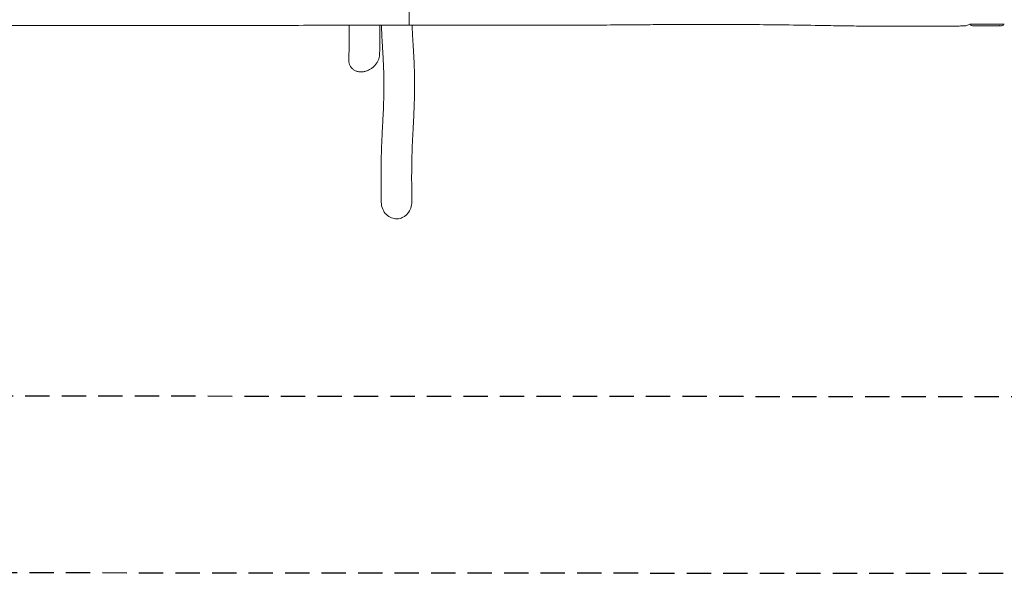
# Model space of a CAD drawing. Units: millimetres. Extents: x -7781 to 7936, y -2925 to 2935.
# Drawn here: x 78 to 5215, y -2925 to -37 of the extents above; entities that cross this region are included whole.
import ezdxf

# ---------------------------------------------------------------- set-up
doc = ezdxf.new("R2010")
doc.units = ezdxf.units.MM
doc.header["$LTSCALE"] = 20
doc.linetypes.add('HIDDEN', pattern=[9.525, 6.35, -3.175])
for name, color, linetype in [('2d', 230, 'Continuous'), ('ASTM-BufferZone', 240, 'HIDDEN'), ('ASTM-SafetyZone', 64, 'HIDDEN')]:
    doc.layers.add(name, color=color, linetype=linetype)

msp = doc.modelspace()

# ---------------------------------------------------------------- linework, layer by layer
at = {"layer": '2d', "lineweight": 0}
for p, q in [((5040.9, -61.2), (5040.8, -62.7)), ((5040.9, -65.1), (5040.8, -62.7)), ((5055.8, -69.1), (5055.8, -69.1)), ((5061.9, -69.5), (5061.9, -69.5)), ((5075.5, -69.7), (5072.2, -69.7)), ((5095.7, -69.7), (5092.4, -69.7)), ((5101, -69.6), (5098.9, -69.6)), ((5109.1, -69.7), (5104.1, -69.7)), ((5112.2, -69.6), (5114.4, -69.6)), ((5120.5, -69.7), (5117.5, -69.7)), ((5123.8, -69.6), (5131.8, -69.6)), ((5126.6, -69.6), (5126.6, -69.7)), ((5126.9, -69.7), (5130.5, -69.7)), ((5132, -69.6), (5132, -69.6)), ((5141.3, -69.7), (5137.4, -69.7)), ((5144.8, -69.6), (5146.9, -69.6)), ((5156.6, -69.7), (5150.4, -69.7)), ((5168.8, -69.7), (5164.8, -69.7)), ((5177.8, -69.7), (5174.7, -69.7)), ((5179.4, -69.7), (5179.4, -69.2)), ((5184.3, -68.9), (5184.3, -69.6)), ((5184.3, -69.6), (5184.3, -69.6)), ((5185.9, -68.6), (5185.8, -69.2)), ((5185.8, -69.2), (5185.8, -69.2)), ((5208.8, -61.2), (5208.8, -62.7)), ((5208.8, -65.1), (5208.8, -62.7))]:
    msp.add_line(p, q, dxfattribs=at)
for centre, radius, start, end in [((5043.9, -65), 3, 182, 263.1936), ((5071.8, 168.9), 238.6, 263.1936, 266.1361), ((5071.8, 168.9), 238.6, 267.6159, 268.2949), ((5177.8, 168.9), 238.6, 270, 270.3736), ((5177.8, 168.9), 238.6, 271.5469, 276.8064), ((5205.8, -65), 3, 276.8064, 358)]:
    msp.add_arc(centre, radius, start, end, dxfattribs=at)
for centre, major_axis, ratio, start_param, end_param in [((5061.8, 168.4), (11.3, -237.9), 0.674575, -0.052034, -0.036227), ((5168.1, 168.5), (9.4, -238.1), 0.469984, 0.050953, 0.08068)]:
    msp.add_ellipse(centre, major_axis=major_axis, ratio=ratio, start_param=start_param, end_param=end_param, dxfattribs=at)
at = {"layer": '2d', "lineweight": 0, "extrusion": (0, 0, -1)}
for centre, major_axis, ratio, start_param, end_param in [((5078.4, 168.6), (-11.3, -238.1), 0.676105, -0.027722, -0.013181), ((5169, 168.2), (18.9, -236.9), 0.898331, 0.023222, 0.046995), ((5186.6, 168.5), (-9.4, -238.2), 0.462192, -0.117477, -0.0806), ((5177.4, 168.8), (53.8, -232.4), 0.987978, 0.154765, 0.187622), ((5180.8, 168.2), (-51.8, -232.1), 0.987086, -0.287202, -0.257971)]:
    msp.add_ellipse(centre, major_axis=major_axis, ratio=ratio, start_param=start_param, end_param=end_param, dxfattribs=at)
at = {"layer": '2d', "lineweight": 0}
for points, knots in [([(2109.8, -66.2), (2109.8, -66.2), (2109.8, -66), (2109.8, -65.3), (2109.8, -64.7), (2109.8, -63.4), (2109.8, -63), (2109.8, -61.9), (2109.8, -61.3), (2109.8, -59.4), (2109.8, -58), (2109.8, -56.3), (2109.8, -55.3), (2109.8, -54.2), (2109.8, -52.5), (2109.8, -51.9), (2109.8, -50.6), (2109.8, -50), (2109.8, -46.7), (2109.8, -43.9), (2109.8, -39.3), (2109.8, -37.7), (2109.8, -35.2), (2109.8, -34.4), (2109.8, -32.6), (2109.8, -31.8), (2109.8, -27.4), (2109.8, -23.7), (2109.8, -18), (2109.8, -16.1), (2109.8, -13.2), (2109.8, -12.2), (2109.8, -10.2), (2109.8, -9.2), (2109.8, -4.2), (2109.8, -0.1), (2109.8, 8.1), (2109.8, 12.2), (2109.8, 20.4), (2109.8, 24.5), (2109.8, 32.4), (2109.8, 36.2), (2109.8, 41), (2109.8, 41.9), (2109.8, 43.7), (2109.8, 44.6), (2109.8, 47.3), (2109.8, 49.1), (2109.8, 54.1), (2109.8, 57.3), (2109.8, 61.1), (2109.8, 61.8), (2109.8, 63.3), (2109.8, 64), (2109.8, 66), (2109.8, 67.3), (2109.8, 71), (2109.8, 73.2), (2109.8, 75.6), (2109.8, 76.1), (2109.8, 76.9), (2109.8, 77.4), (2109.8, 78.6), (2109.8, 79.3), (2109.8, 80.8), (2109.8, 81.6), (2109.8, 82.2)], [0.001067, 0.001067, 0.001067, 0.001067, 0.0099612, 0.0099612, 0.0199223, 0.0199223, 0.0249029, 0.0249029, 0.0298835, 0.0298835, 0.0398446, 0.0398446, 0.0398446, 0.0459848, 0.0459848, 0.049055, 0.049055, 0.0521251, 0.0521251, 0.0644056, 0.0644056, 0.0705458, 0.0705458, 0.0736159, 0.0736159, 0.076686, 0.076686, 0.0889665, 0.0889665, 0.0951068, 0.0951068, 0.0981769, 0.0981769, 0.101247, 0.101247, 0.1135275, 0.1135275, 0.1258079, 0.1258079, 0.1380884, 0.1380884, 0.1503689, 0.1503689, 0.153439, 0.153439, 0.1565091, 0.1565091, 0.1626494, 0.1626494, 0.1749299, 0.1749299, 0.178, 0.178, 0.1810701, 0.1810701, 0.1872103, 0.1872103, 0.1994908, 0.1994908, 0.2025609, 0.2025609, 0.2056311, 0.2056311, 0.2117713, 0.2117713, 0.2206912, 0.2206912, 0.2206912, 0.2206912]), ([(2109.8, -66.2), (2106.5, -66.2), (2103.2, -66.2), (2089.8, -66.2), (2079.8, -66.2), (2039.8, -66.2), (2009.9, -66.2), (1889.9, -66.2), (1799.9, -66.3), (1574.8, -66.5), (1439.8, -66.8), (1219.2, -67.1), (1133.7, -67.2), (985.3, -67.3), (922.3, -67.3), (804.5, -67.4), (749.7, -67.3), (644, -67.3), (593.2, -67.3), (475.8, -67.3), (409.2, -67.4), (283.1, -67.5), (223.5, -67.6), (115.4, -67.9), (66.9, -68), (-20.8, -68.1), (-59.9, -68.2), (-143.8, -68.3), (-188.6, -68.4), (-293.3, -68.5), (-353.1, -68.6), (-460.8, -68.6), (-508.7, -68.7), (-616.3, -68.7), (-675.9, -68.7), (-787.2, -68.6), (-838.9, -68.6), (-946.7, -68.4), (-1003, -68.4), (-1121.3, -68.2), (-1183.3, -68), (-1316.6, -67.8), (-1387.8, -67.6), (-1519.1, -67.3), (-1579.1, -67.1), (-1639.2, -67)], [0, 0, 0, 0, 10, 10, 40, 40, 130.000003, 130.000003, 400.000024, 400.000024, 805.173925, 805.173925, 1061.69608, 1061.69608, 1250.481081, 1250.481081, 1415.119576, 1415.119576, 1567.522721, 1567.522721, 1767.331824, 1767.331824, 1945.925433, 1945.925433, 2091.615963, 2091.615963, 2208.906359, 2208.906359, 2343.388431, 2343.388431, 2522.856066, 2522.856066, 2666.62774, 2666.62774, 2845.545508, 2845.545508, 3000.495457, 3000.495457, 3169.160555, 3169.160555, 3355.369109, 3355.369109, 3568.997314, 3568.997314, 3749.161801, 3749.161801, 3749.161801, 3749.161801]), ([(1795.2, -248.2), (1795.2, -246.8), (1795.3, -245.4), (1795.4, -239.7), (1795.5, -235.4), (1795.8, -218.3), (1796, -205.5), (1796.5, -169.4), (1796.7, -146.3), (1797, -104.1), (1797, -85.2), (1797, -66.3)], [0.217645, 0.217645, 0.217645, 0.217645, 10, 10, 40.000003, 40.000003, 130.000082, 130.000082, 293.836181, 293.836181, 429.392605, 429.392605, 429.392605, 429.392605]), ([(1956.9, -66.2), (1956.9, -67.6), (1956.9, -69), (1957, -90.9), (1956.9, -111.4), (1956.6, -154.7), (1956.3, -177.4), (1955.9, -206.2), (1955.8, -212.1), (1955.7, -218.1)], [2540.271287, 2540.271287, 2540.271287, 2540.271287, 2550.069854, 2550.069854, 2694.348597, 2694.348597, 2852.632777, 2852.632777, 2894.047958, 2894.047958, 2894.047958, 2894.047958]), ([(1964.2, -988.5), (1964.2, -987.1), (1964.1, -985.8), (1964.1, -980.2), (1964, -976), (1963.9, -959.3), (1963.8, -946.8), (1963.4, -908.5), (1963.2, -882.5), (1963.2, -838), (1963.2, -819.6), (1963.5, -786.2), (1963.8, -771.2), (1964.4, -742.5), (1964.8, -728.7), (1965.8, -700.8), (1966.3, -686.8), (1967.8, -653.6), (1968.8, -634.3), (1971, -589.8), (1972.4, -564.6), (1974.6, -518.3), (1975.6, -497.2), (1976.9, -461.7), (1977.4, -447.1), (1978, -420.9), (1978.2, -409.2), (1978.4, -387.4), (1978.5, -377.3), (1978.3, -357.7), (1978.2, -348.1), (1977.8, -327.1), (1977.4, -315.8), (1976.6, -291.5), (1976, -278.6), (1974.6, -249.8), (1973.7, -233.8), (1971.7, -197.6), (1970.5, -177.4), (1968.4, -138.7), (1967.4, -120.5), (1966.1, -90.1), (1965.6, -78.2), (1965.2, -66.2)], [0, 0, 0, 0, 10, 10, 40.000001, 40.000001, 130.000041, 130.000041, 314.132364, 314.132364, 442.615127, 442.615127, 544.841675, 544.841675, 637.586553, 637.586553, 731.456536, 731.456536, 859.970739, 859.970739, 1029.601817, 1029.601817, 1173.697337, 1173.697337, 1275.432082, 1275.432082, 1359.0878, 1359.0878, 1433.022906, 1433.022906, 1504.520034, 1504.520034, 1589.983789, 1589.983789, 1687.861452, 1687.861452, 1809.150036, 1809.150036, 1962.17067, 1962.17067, 2097.52431, 2097.52431, 2184.278076, 2184.278076, 2184.278076, 2184.278076]), ([(5011, -69.8), (5007.7, -69.9), (5004.3, -69.9), (4991, -70), (4981, -70.1), (4941, -70.4), (4911, -70.6), (4825.3, -71.2), (4769.6, -71.4), (4669.5, -71.6), (4625.1, -71.6), (4543.4, -71.2), (4506.2, -70.9), (4434.9, -70.1), (4400.8, -69.7), (4328.3, -68.6), (4289.8, -67.9), (4190.7, -66.3), (4130.1, -65.3), (4010.6, -63.7), (3951.7, -63.1), (3855.5, -62.3), (3818.2, -62.1), (3750.4, -61.9), (3719.8, -61.9), (3657.7, -61.9), (3626.3, -61.9), (3558.4, -62.1), (3522, -62.2), (3440.1, -62.7), (3394.7, -63), (3286.3, -63.8), (3223.2, -64.4), (3110.8, -65.1), (3061.3, -65.4), (2968.2, -65.8), (2924.4, -66), (2832.6, -66.2), (2784.5, -66.3), (2682.1, -66.4), (2627.7, -66.4), (2507.2, -66.4), (2441.1, -66.4), (2286.6, -66.3), (2198.2, -66.3), (2109.8, -66.2)], [0, 0, 0, 0, 10, 10, 40.000002, 40.000002, 130.000067, 130.000067, 297.122196, 297.122196, 430.370618, 430.370618, 542.053553, 542.053553, 644.314755, 644.314755, 759.817454, 759.817454, 941.674454, 941.674454, 1118.435473, 1118.435473, 1230.197999, 1230.197999, 1322.047676, 1322.047676, 1416.340874, 1416.340874, 1525.684272, 1525.684272, 1661.900265, 1661.900265, 1851.108101, 1851.108101, 1999.360525, 1999.360525, 2130.631729, 2130.631729, 2274.806848, 2274.806848, 2438.023089, 2438.023089, 2636.282271, 2636.282271, 2901.451694, 2901.451694, 2901.451694, 2901.451694]), ([(2125.2, -66.2), (2125.5, -74.1), (2125.9, -81.9), (2126.9, -105.1), (2127.6, -120.4), (2129.5, -155.1), (2130.6, -174.4), (2132.9, -214.1), (2134.1, -234.4), (2135.8, -269.6), (2136.5, -284.4), (2137.4, -311.3), (2137.8, -323.4), (2138.3, -346.5), (2138.4, -357.6), (2138.5, -379.3), (2138.4, -390), (2138.1, -412.4), (2137.9, -424.2), (2137.2, -450.1), (2136.8, -464.3), (2135.6, -495.2), (2134.9, -512), (2133.1, -550.5), (2132, -572.3), (2129.6, -621.9), (2128.2, -649.7), (2126.1, -696.2), (2125.3, -715.2), (2124.3, -746.9), (2124, -759.9), (2123.4, -787.1), (2123.2, -801.3), (2122.9, -830.8), (2122.8, -846.2), (2122.8, -879.2), (2122.9, -896.9), (2123.2, -938.6), (2123.5, -962.6), (2123.8, -986.7)], [165.650219, 165.650219, 165.650219, 165.650219, 224.776317, 224.776317, 341.204315, 341.204315, 487.927013, 487.927013, 639.696684, 639.696684, 747.196804, 747.196804, 833.028983, 833.028983, 910.1819, 910.1819, 982.745669, 982.745669, 1062.773829, 1062.773829, 1158.252337, 1158.252337, 1270.503041, 1270.503041, 1416.343643, 1416.343643, 1603.378918, 1603.378918, 1733.9752, 1733.9752, 1825.329331, 1825.329331, 1926.131067, 1926.131067, 2036.397708, 2036.397708, 2164.096893, 2164.096893, 2337.444249, 2337.444249, 2337.444249, 2337.444249]), ([(5011, -69.8), (5011, -69.8), (5011.1, -69.8), (5011.6, -69.6), (5012.7, -69.2), (5016.3, -67.9), (5019.2, -66.8), (5026.1, -64.3), (5030.4, -62.8), (5034.8, -61.2)], [351.976745, 351.976745, 351.976745, 351.976745, 355.524887, 355.524887, 366.731911, 366.731911, 382.457351, 382.457351, 400.185716, 400.185716, 400.185716, 400.185716]), ([(5034.8, -61.2), (5075, -61.2), (5116.9, -61.2), (5182.6, -61.2), (5199, -61.2), (5214.8, -61.2)], [3609.576758, 3609.576758, 3609.576758, 3609.576758, 3751.103774, 3751.103774, 3802.424331, 3802.424331, 3802.424331, 3802.424331]), ([(5061.9, -69.5), (5061.9, -69.5), (5061.9, -69.4), (5061.8, -69.4), (5061.8, -69.4), (5061.6, -69.4), (5061.5, -69.4), (5061.3, -69.4), (5061.2, -69.4), (5060.9, -69.4), (5060.7, -69.4), (5060.4, -69.4), (5060.2, -69.3), (5059.8, -69.3), (5059.6, -69.3), (5059.2, -69.3), (5059, -69.3), (5058.6, -69.3), (5058.4, -69.3), (5058, -69.2), (5057.9, -69.2), (5057.5, -69.2), (5057.3, -69.2), (5057, -69.2), (5056.8, -69.2), (5056.5, -69.2), (5056.4, -69.1), (5056.2, -69.1), (5056.1, -69.1), (5055.9, -69.1), (5055.9, -69.1), (5055.8, -69.1), (5055.8, -69.1), (5055.8, -69.1)], [0.000000197, 0.000000197, 0.000000197, 0.000000197, 0.000601628, 0.000601628, 0.001203058, 0.001203058, 0.001804488, 0.001804488, 0.002405919, 0.002405919, 0.003007349, 0.003007349, 0.003608779, 0.003608779, 0.00421021, 0.00421021, 0.00481164, 0.00481164, 0.00541307, 0.00541307, 0.006014501, 0.006014501, 0.006615931, 0.006615931, 0.007217361, 0.007217361, 0.007818792, 0.007818792, 0.008420222, 0.008420222, 0.009021652, 0.009021652, 0.009623083, 0.009623083, 0.009623083, 0.009623083]), ([(5067.3, -69.6), (5067.4, -69.6), (5067.6, -69.6), (5068, -69.6), (5068.2, -69.6), (5068.6, -69.6), (5068.8, -69.6), (5069.2, -69.6), (5069.4, -69.6), (5069.9, -69.6), (5070.1, -69.6), (5070.5, -69.6), (5070.7, -69.6), (5071.1, -69.6), (5071.3, -69.6), (5071.6, -69.6), (5071.7, -69.6), (5071.8, -69.6)], [0.000278188, 0.000278188, 0.000278188, 0.000278188, 0.000930742, 0.000930742, 0.001583296, 0.001583296, 0.00223585, 0.00223585, 0.002888404, 0.002888404, 0.003540958, 0.003540958, 0.004193512, 0.004193512, 0.004846065, 0.004846065, 0.005498619, 0.005498619, 0.005498619, 0.005498619]), ([(5071.8, -69.6), (5072, -69.6), (5072.1, -69.7), (5072.3, -69.7), (5072.3, -69.7), (5072.3, -69.7), (5072.4, -69.7), (5072.4, -69.7), (5072.4, -69.7), (5072.3, -69.7), (5072.3, -69.7), (5072.3, -69.7), (5072.1, -69.7), (5072, -69.7), (5071.8, -69.7)], [0.000000349, 0.000000349, 0.000000349, 0.000000349, 0.000871756, 0.000871756, 0.001307459, 0.001307459, 0.001743162, 0.001743162, 0.001743162, 0.002177341, 0.002177341, 0.00261152, 0.00261152, 0.003479877, 0.003479877, 0.003479877, 0.003479877]), ([(5075.5, -69.7), (5075.5, -69.7), (5075.5, -69.7), (5075.7, -69.7), (5076, -69.7), (5076.4, -69.7), (5076.7, -69.7), (5077.2, -69.7), (5077.4, -69.7), (5078, -69.6), (5078.3, -69.6), (5079, -69.6), (5079.3, -69.6), (5079.9, -69.6), (5080.3, -69.6), (5080.6, -69.6)], [0.001882271, 0.001882271, 0.001882271, 0.001882271, 0.002059614, 0.002059614, 0.003089283, 0.003089283, 0.004118952, 0.004118952, 0.005148621, 0.005148621, 0.00617829, 0.00617829, 0.007207959, 0.007207959, 0.008237628, 0.008237628, 0.008237628, 0.008237628]), ([(5087.5, -69.6), (5087.4, -69.6), (5087.4, -69.6), (5087.3, -69.6), (5087.2, -69.6), (5086.9, -69.6), (5086.8, -69.7), (5086.4, -69.7), (5086.2, -69.7), (5085.8, -69.7), (5085.6, -69.7), (5085.1, -69.7), (5084.9, -69.7), (5084.4, -69.7), (5084.2, -69.7), (5083.7, -69.7), (5083.4, -69.7), (5082.9, -69.7), (5082.7, -69.7), (5082.2, -69.7), (5082, -69.7), (5081.6, -69.7), (5081.4, -69.7), (5081.1, -69.7), (5080.9, -69.6), (5080.6, -69.6), (5080.5, -69.6), (5080.4, -69.6), (5080.4, -69.6), (5080.3, -69.6)], [0.001286495, 0.001286495, 0.001286495, 0.001286495, 0.00147754, 0.00147754, 0.002216211, 0.002216211, 0.002954882, 0.002954882, 0.003693553, 0.003693553, 0.004432224, 0.004432224, 0.005170895, 0.005170895, 0.005909567, 0.005909567, 0.006648238, 0.006648238, 0.007386909, 0.007386909, 0.00812558, 0.00812558, 0.008864251, 0.008864251, 0.009602922, 0.009602922, 0.010341593, 0.010341593, 0.010534629, 0.010534629, 0.010534629, 0.010534629]), ([(5092.4, -69.7), (5092.3, -69.7), (5092.3, -69.7), (5092.1, -69.7), (5091.9, -69.7), (5091.4, -69.7), (5091.2, -69.7), (5090.6, -69.7), (5090.4, -69.7), (5089.8, -69.6), (5089.5, -69.6), (5088.9, -69.6), (5088.5, -69.6), (5087.9, -69.6), (5087.5, -69.6), (5087.2, -69.6)], [0.001882271, 0.001882271, 0.001882271, 0.001882271, 0.002059614, 0.002059614, 0.003089283, 0.003089283, 0.004118952, 0.004118952, 0.005148621, 0.005148621, 0.00617829, 0.00617829, 0.007207959, 0.007207959, 0.008237628, 0.008237628, 0.008237628, 0.008237628]), ([(5095.7, -69.7), (5095.7, -69.7), (5095.7, -69.7), (5095.8, -69.7), (5095.9, -69.7), (5096, -69.7), (5096.1, -69.6), (5096.4, -69.6), (5096.5, -69.6), (5096.8, -69.6), (5096.9, -69.6), (5097.3, -69.6), (5097.5, -69.6), (5097.8, -69.6), (5098, -69.6), (5098.4, -69.6), (5098.6, -69.6), (5098.9, -69.6)], [0.000000197, 0.000000197, 0.000000197, 0.000000197, 0.000612703, 0.000612703, 0.001225209, 0.001225209, 0.001837716, 0.001837716, 0.002450222, 0.002450222, 0.003062728, 0.003062728, 0.003675234, 0.003675234, 0.00428774, 0.00428774, 0.004900246, 0.004900246, 0.004900246, 0.004900246]), ([(5103.4, -69.7), (5103.3, -69.6), (5103.2, -69.6), (5102.9, -69.6), (5102.7, -69.6), (5102.1, -69.6), (5101.5, -69.6), (5101, -69.6)], [0.000000321, 0.000000321, 0.000000321, 0.000000321, 0.000793792, 0.000793792, 0.001587263, 0.001587263, 0.003174204, 0.003174204, 0.003174204, 0.003174204]), ([(5112.2, -69.6), (5111.9, -69.6), (5111.7, -69.6), (5111.2, -69.6), (5110.9, -69.6), (5110.3, -69.6), (5110, -69.6), (5109.8, -69.7)], [0.000000197, 0.000000197, 0.000000197, 0.000000197, 0.000793667, 0.000793667, 0.001587138, 0.001587138, 0.003174078, 0.003174078, 0.003174078, 0.003174078]), ([(5117.5, -69.7), (5117.5, -69.7), (5117.5, -69.7), (5117.4, -69.7), (5117.3, -69.7), (5117.2, -69.7), (5117.1, -69.6), (5116.9, -69.6), (5116.7, -69.6), (5116.4, -69.6), (5116.3, -69.6), (5115.9, -69.6), (5115.7, -69.6), (5115.4, -69.6), (5115.2, -69.6), (5114.8, -69.6), (5114.6, -69.6), (5114.4, -69.6)], [0.000000197, 0.000000197, 0.000000197, 0.000000197, 0.000612703, 0.000612703, 0.001225209, 0.001225209, 0.001837716, 0.001837716, 0.002450222, 0.002450222, 0.003062728, 0.003062728, 0.003675234, 0.003675234, 0.00428774, 0.00428774, 0.004900246, 0.004900246, 0.004900246, 0.004900246]), ([(5123.8, -69.6), (5123.4, -69.6), (5123.1, -69.6), (5122.5, -69.6), (5122.4, -69.6), (5122.1, -69.6), (5121.9, -69.6), (5121.6, -69.6), (5121.5, -69.6), (5121.3, -69.6), (5121.1, -69.6), (5120.9, -69.7), (5120.7, -69.7), (5120.7, -69.7)], [0.000000197, 0.000000197, 0.000000197, 0.000000197, 0.001108385, 0.001108385, 0.001662478, 0.001662478, 0.002216572, 0.002216572, 0.002770666, 0.002770666, 0.003324759, 0.003324759, 0.004432947, 0.004432947, 0.004432947, 0.004432947]), ([(5126.6, -69.7), (5126.6, -69.7), (5126.6, -69.7), (5126.7, -69.7), (5126.8, -69.7), (5126.9, -69.7)], [0.0000001972, 0.0000001972, 0.0000001972, 0.0000001972, 0.0002344487, 0.0002344487, 0.0004687001, 0.0004687001, 0.0004687001, 0.0004687001]), ([(5131.7, -69.7), (5131.7, -69.7), (5131.6, -69.7), (5131.4, -69.7), (5131.3, -69.7), (5131, -69.7), (5130.7, -69.7), (5130.5, -69.7)], [0.000001147, 0.000001147, 0.000001147, 0.000001147, 0.000403438, 0.000403438, 0.00080573, 0.00080573, 0.001610313, 0.001610313, 0.001610313, 0.001610313]), ([(5131.7, -69.7), (5131.8, -69.7), (5131.9, -69.6), (5131.9, -69.6), (5132, -69.6), (5132, -69.6)], [0.00000032, 0.00000032, 0.00000032, 0.00000032, 0.000569971, 0.000569971, 0.001139621, 0.001139621, 0.001139621, 0.001139621]), ([(5131.8, -69.6), (5132.4, -69.6), (5133, -69.6), (5133.9, -69.6), (5134.1, -69.6), (5134.7, -69.6), (5134.9, -69.6), (5135.4, -69.6), (5135.7, -69.6), (5136.1, -69.7), (5136.3, -69.7), (5136.7, -69.7), (5136.8, -69.7), (5137.1, -69.7), (5137.2, -69.7), (5137.4, -69.7)], [0.000000197, 0.000000197, 0.000000197, 0.000000197, 0.001782446, 0.001782446, 0.00267357, 0.00267357, 0.003564695, 0.003564695, 0.004455819, 0.004455819, 0.005346943, 0.005346943, 0.006238068, 0.006238068, 0.007129192, 0.007129192, 0.007129192, 0.007129192]), ([(5142, -69.7), (5142.1, -69.6), (5142.3, -69.6), (5142.5, -69.6), (5142.6, -69.6), (5142.9, -69.6), (5143, -69.6), (5143.2, -69.6), (5143.4, -69.6), (5143.6, -69.6), (5143.8, -69.6), (5144, -69.6), (5144.2, -69.6), (5144.5, -69.6), (5144.6, -69.6), (5144.8, -69.6)], [0.000000319, 0.000000319, 0.000000319, 0.000000319, 0.000888854, 0.000888854, 0.001333121, 0.001333121, 0.001777389, 0.001777389, 0.002221656, 0.002221656, 0.002665924, 0.002665924, 0.003110191, 0.003110191, 0.003554458, 0.003554458, 0.003554458, 0.003554458]), ([(5145.5, -69.6), (5145.5, -69.6), (5145.5, -69.6), (5145.6, -69.6), (5145.7, -69.6), (5145.8, -69.6), (5145.9, -69.6), (5146, -69.6), (5146, -69.6), (5146.1, -69.6)], [0.000003263, 0.000003263, 0.000003263, 0.000003263, 0.0001923825, 0.0001923825, 0.000381502, 0.000381502, 0.0005706214, 0.0005706214, 0.0007597409, 0.0007597409, 0.0007597409, 0.0007597409]), ([(5149.7, -69.7), (5149.5, -69.6), (5149.4, -69.6), (5149.1, -69.6), (5149, -69.6), (5148.8, -69.6), (5148.7, -69.6), (5148.5, -69.6), (5148.3, -69.6), (5148.1, -69.6), (5147.9, -69.6), (5147.6, -69.6), (5147.5, -69.6), (5147.2, -69.6), (5147, -69.6), (5146.9, -69.6)], [0.000000319, 0.000000319, 0.000000319, 0.000000319, 0.000888854, 0.000888854, 0.001333122, 0.001333122, 0.001777389, 0.001777389, 0.002221657, 0.002221657, 0.002665925, 0.002665925, 0.003110192, 0.003110192, 0.00355446, 0.00355446, 0.00355446, 0.00355446]), ([(5158.2, -69.6), (5158, -69.6), (5157.8, -69.6), (5157.4, -69.6), (5157.2, -69.6), (5156.8, -69.6), (5156.6, -69.7), (5156.6, -69.7)], [0.000000543, 0.000000543, 0.000000543, 0.000000543, 0.000745385, 0.000745385, 0.001490227, 0.001490227, 0.002979911, 0.002979911, 0.002979911, 0.002979911]), ([(5158.2, -69.6), (5158.8, -69.6), (5159.4, -69.6), (5160.4, -69.6), (5160.7, -69.6), (5161.3, -69.6), (5161.6, -69.6), (5161.9, -69.6)], [0.000003272, 0.000003272, 0.000003272, 0.000003272, 0.00186313, 0.00186313, 0.002793058, 0.002793058, 0.003722987, 0.003722987, 0.003722987, 0.003722987]), ([(5161.9, -69.6), (5162.2, -69.6), (5162.4, -69.6), (5162.9, -69.6), (5163, -69.6), (5163.2, -69.6)], [0.000000517, 0.000000517, 0.000000517, 0.000000517, 0.000835055, 0.000835055, 0.001669592, 0.001669592, 0.001669592, 0.001669592]), ([(5168.8, -69.7), (5168.8, -69.7), (5168.8, -69.7), (5168.8, -69.7), (5168.9, -69.7), (5169.1, -69.6), (5169.1, -69.6), (5169.4, -69.6), (5169.5, -69.6), (5169.8, -69.6), (5169.9, -69.6), (5170.2, -69.6), (5170.4, -69.6), (5170.8, -69.6), (5171, -69.6), (5171.3, -69.6), (5171.5, -69.6), (5171.9, -69.6), (5172.1, -69.6), (5172.5, -69.6), (5172.7, -69.6), (5173.1, -69.6), (5173.2, -69.6), (5173.6, -69.6), (5173.7, -69.6), (5174, -69.6), (5174.1, -69.6), (5174.3, -69.6), (5174.4, -69.6), (5174.6, -69.7), (5174.6, -69.7), (5174.7, -69.7), (5174.7, -69.7), (5174.7, -69.7)], [0.000000197, 0.000000197, 0.000000197, 0.000000197, 0.000582564, 0.000582564, 0.00116493, 0.00116493, 0.001747296, 0.001747296, 0.002329663, 0.002329663, 0.002912029, 0.002912029, 0.003494395, 0.003494395, 0.004076762, 0.004076762, 0.004659128, 0.004659128, 0.005241494, 0.005241494, 0.005823861, 0.005823861, 0.006406227, 0.006406227, 0.006988593, 0.006988593, 0.00757096, 0.00757096, 0.008153326, 0.008153326, 0.008735693, 0.008735693, 0.009318059, 0.009318059, 0.009318059, 0.009318059]), ([(5171.7, -69.2), (5171.6, -69.2), (5171.4, -69.2), (5171.2, -69.2), (5171, -69.2), (5170.8, -69.2), (5170.6, -69.2), (5170.4, -69.2), (5170.3, -69.2), (5169.9, -69.2), (5169.7, -69.2), (5169.4, -69.2), (5169.3, -69.2), (5169.1, -69.2), (5169.1, -69.2), (5169, -69.2), (5168.9, -69.2), (5168.9, -69.3), (5168.9, -69.3), (5168.9, -69.3), (5168.9, -69.3), (5169.1, -69.3), (5169.1, -69.3), (5169.3, -69.3), (5169.4, -69.4), (5169.6, -69.4), (5169.7, -69.4), (5169.9, -69.4), (5170, -69.4), (5170.1, -69.4)], [0.000091322, 0.000091322, 0.000091322, 0.000091322, 0.000493092, 0.000493092, 0.000894863, 0.000894863, 0.001296633, 0.001296633, 0.001698403, 0.001698403, 0.002501944, 0.002501944, 0.002903714, 0.002903714, 0.003305485, 0.003305485, 0.003707255, 0.003707255, 0.004109026, 0.004109026, 0.004912566, 0.004912566, 0.005314337, 0.005314337, 0.005716107, 0.005716107, 0.006117877, 0.006117877, 0.006519648, 0.006519648, 0.006519648, 0.006519648]), ([(5177.8, -68.7), (5177.6, -68.7), (5177.4, -68.7), (5177.1, -68.7), (5176.9, -68.7), (5176.7, -68.8), (5176.7, -68.8), (5176.6, -68.8), (5176.5, -68.8), (5176.4, -68.8), (5176.4, -68.9), (5176.4, -68.9), (5176.4, -68.9), (5176.4, -68.9), (5176.6, -69), (5176.7, -69), (5176.9, -69), (5177.1, -69), (5177.4, -69.1), (5177.6, -69.1), (5177.8, -69.1)], [0.000000236, 0.000000236, 0.000000236, 0.000000236, 0.000786268, 0.000786268, 0.0015723, 0.0015723, 0.001965316, 0.001965316, 0.002358332, 0.002358332, 0.003144365, 0.003144365, 0.003144365, 0.003924783, 0.003924783, 0.004705201, 0.004705201, 0.005485619, 0.005485619, 0.006266036, 0.006266036, 0.006266036, 0.006266036]), ([(5177.1, -69.3), (5177.2, -69.3), (5177.3, -69.3), (5177.6, -69.3), (5177.7, -69.3), (5177.8, -69.3)], [0.0000052657, 0.0000052657, 0.0000052657, 0.0000052657, 0.0003919825, 0.0003919825, 0.0007786993, 0.0007786993, 0.0007786993, 0.0007786993]), ([(5177.8, -69.1), (5178.1, -69.1), (5178.3, -69.1), (5178.7, -69.1), (5178.9, -69.1), (5179.2, -69.1), (5179.3, -69.1), (5179.7, -69.1), (5180, -69.1), (5180.4, -69.1), (5180.6, -69.1), (5180.8, -69.1), (5180.9, -69.1), (5181.3, -69.1), (5181.5, -69), (5182, -69), (5182.1, -69), (5182.4, -69), (5182.4, -68.9), (5182.5, -68.9), (5182.6, -68.9), (5182.7, -68.9), (5182.7, -68.9), (5182.7, -68.8), (5182.7, -68.8), (5182.7, -68.8), (5182.7, -68.8), (5182.7, -68.8), (5182.5, -68.7), (5182.4, -68.7), (5182.1, -68.7), (5182, -68.7), (5181.7, -68.6), (5181.6, -68.6), (5181.3, -68.6), (5181.2, -68.6), (5180.8, -68.6), (5180.6, -68.6), (5180.2, -68.6), (5180, -68.6), (5179.7, -68.6), (5179.6, -68.6), (5179.2, -68.6), (5178.9, -68.6), (5178.3, -68.6), (5178.1, -68.6), (5177.8, -68.7)], [0.00000024, 0.00000024, 0.00000024, 0.00000024, 0.00084465, 0.00084465, 0.00126686, 0.00126686, 0.00168907, 0.00168907, 0.00253349, 0.00253349, 0.0029557, 0.0029557, 0.00337791, 0.00337791, 0.00422233, 0.00422233, 0.00506674, 0.00506674, 0.00548895, 0.00548895, 0.00591116, 0.00591116, 0.00675558, 0.00675558, 0.00675558, 0.00717871, 0.00717871, 0.00760184, 0.00760184, 0.00844811, 0.00844811, 0.00929437, 0.00929437, 0.0097175, 0.0097175, 0.01014064, 0.01014064, 0.0109869, 0.0109869, 0.01141003, 0.01141003, 0.01183316, 0.01183316, 0.01267943, 0.01267943, 0.01352569, 0.01352569, 0.01352569, 0.01352569]), ([(5179.4, -69.6), (5179.4, -69.6), (5179.4, -69.6), (5179.2, -69.6), (5179.1, -69.6), (5178.9, -69.6), (5178.7, -69.5), (5178.3, -69.5), (5178.1, -69.5), (5177.8, -69.5)], [0.000000197, 0.000000197, 0.000000197, 0.000000197, 0.000938699, 0.000938699, 0.0018772, 0.0018772, 0.002815702, 0.002815702, 0.003754204, 0.003754204, 0.003754204, 0.003754204]), ([(5179.4, -69.6), (5179.4, -69.6), (5179.4, -69.6), (5179.5, -69.6), (5179.5, -69.6), (5179.6, -69.6), (5179.7, -69.6), (5179.9, -69.5), (5180, -69.5), (5180.2, -69.5), (5180.3, -69.5), (5180.6, -69.5), (5180.8, -69.5), (5181.2, -69.5), (5181.5, -69.5), (5182, -69.5), (5182.2, -69.5), (5182.5, -69.5), (5182.6, -69.5), (5182.9, -69.5), (5183.1, -69.5), (5183.3, -69.5), (5183.5, -69.5), (5183.7, -69.5), (5183.8, -69.5), (5184, -69.5), (5184, -69.5), (5184.2, -69.5), (5184.2, -69.5), (5184.3, -69.5), (5184.3, -69.5), (5184.3, -69.5)], [0.000000197, 0.000000197, 0.000000197, 0.000000197, 0.000478082, 0.000478082, 0.000955967, 0.000955967, 0.001433851, 0.001433851, 0.001911736, 0.001911736, 0.002389621, 0.002389621, 0.002867505, 0.002867505, 0.003823275, 0.003823275, 0.00430116, 0.00430116, 0.004779044, 0.004779044, 0.005256929, 0.005256929, 0.005734814, 0.005734814, 0.006212698, 0.006212698, 0.006690583, 0.006690583, 0.007168468, 0.007168468, 0.007646353, 0.007646353, 0.007646353, 0.007646353]), ([(5187.5, -69.4), (5187.3, -69.4), (5187.1, -69.4), (5186.7, -69.5), (5186.5, -69.5), (5186.1, -69.5), (5185.9, -69.5), (5185.6, -69.5), (5185.4, -69.5), (5185.1, -69.5), (5185, -69.5), (5184.7, -69.5), (5184.6, -69.5), (5184.5, -69.6), (5184.4, -69.6), (5184.3, -69.6), (5184.3, -69.6), (5184.3, -69.6)], [0.000001399, 0.000001399, 0.000001399, 0.000001399, 0.000597808, 0.000597808, 0.001194216, 0.001194216, 0.001790625, 0.001790625, 0.002387034, 0.002387034, 0.002983443, 0.002983443, 0.003579851, 0.003579851, 0.00417626, 0.00417626, 0.004772669, 0.004772669, 0.004772669, 0.004772669]), ([(5186.1, -69.2), (5186, -69.2), (5185.9, -69.2), (5185.8, -69.2), (5185.8, -69.2), (5185.9, -69.3), (5186.1, -69.3), (5186.4, -69.3)], [0.000008673, 0.000008673, 0.000008673, 0.000008673, 0.000638311, 0.000638311, 0.00126795, 0.00126795, 0.002527227, 0.002527227, 0.002527227, 0.002527227]), ([(5186.4, -69.3), (5186.8, -69.3), (5187.2, -69.3), (5187.9, -69.3), (5188.1, -69.3), (5188.6, -69.2), (5188.9, -69.2), (5189.1, -69.2)], [0.000012654, 0.000012654, 0.000012654, 0.000012654, 0.001527228, 0.001527228, 0.002284515, 0.002284515, 0.003041801, 0.003041801, 0.003041801, 0.003041801]), ([(5186.5, -68.5), (5186.5, -68.5), (5186.6, -68.4), (5186.7, -68.4), (5186.8, -68.4), (5187, -68.4), (5187.1, -68.4), (5187.3, -68.4), (5187.4, -68.4), (5187.6, -68.3), (5187.7, -68.3), (5187.9, -68.3), (5188, -68.3), (5188.2, -68.3), (5188.4, -68.3), (5188.6, -68.3), (5188.7, -68.3), (5189, -68.3), (5189.2, -68.3), (5189.6, -68.3), (5189.8, -68.3), (5190.1, -68.3), (5190.2, -68.3), (5190.3, -68.3), (5190.4, -68.4), (5190.4, -68.4), (5190.4, -68.4), (5190.4, -68.4), (5190.3, -68.4), (5190.2, -68.5), (5190.1, -68.5)], [0.000504699, 0.000504699, 0.000504699, 0.000504699, 0.000848397, 0.000848397, 0.001192095, 0.001192095, 0.001535792, 0.001535792, 0.00187949, 0.00187949, 0.002223188, 0.002223188, 0.002566885, 0.002566885, 0.002910583, 0.002910583, 0.003254281, 0.003254281, 0.003941676, 0.003941676, 0.004629072, 0.004629072, 0.005316467, 0.005316467, 0.006003862, 0.006003862, 0.006003862, 0.006502526, 0.006502526, 0.00700119, 0.00700119, 0.00700119, 0.00700119]), ([(5196, -68.8), (5196.3, -68.8), (5196.6, -68.8), (5197.1, -68.8), (5197.3, -68.8), (5197.6, -68.7), (5197.7, -68.7), (5197.8, -68.7), (5197.9, -68.7), (5198, -68.7), (5198, -68.7), (5198.1, -68.7), (5198.1, -68.7), (5198.1, -68.7), (5198.1, -68.7), (5198.1, -68.7), (5198, -68.8), (5198, -68.8), (5197.8, -68.8), (5197.7, -68.8), (5197.5, -68.8), (5197.4, -68.8), (5197.1, -68.9), (5196.9, -68.9), (5196.6, -68.9), (5196.5, -68.9), (5196.1, -68.9), (5195.9, -69), (5195.6, -69), (5195.4, -69), (5195.2, -69)], [0.000803216, 0.000803216, 0.000803216, 0.000803216, 0.001686401, 0.001686401, 0.002569586, 0.002569586, 0.003011178, 0.003011178, 0.00345277, 0.00345277, 0.003894363, 0.003894363, 0.004335955, 0.004335955, 0.004335955, 0.004873631, 0.004873631, 0.005411306, 0.005411306, 0.005948982, 0.005948982, 0.006486658, 0.006486658, 0.007024333, 0.007024333, 0.007562009, 0.007562009, 0.008099685, 0.008099685, 0.00863736, 0.00863736, 0.00863736, 0.00863736]), ([(1887.4, -304.3), (1884.7, -305.3), (1882.1, -306.1), (1876.6, -307.4), (1873.9, -308), (1868.4, -308.8), (1865.7, -309.1), (1860.3, -309.5), (1857.6, -309.5), (1852.3, -309.3), (1849.7, -309), (1844.5, -308.3), (1842, -307.8), (1837.2, -306.5), (1834.8, -305.7), (1830.2, -303.9), (1828, -302.9), (1823.7, -300.7), (1821.7, -299.5), (1817.9, -296.8), (1816, -295.3), (1812.6, -292.3), (1811, -290.6), (1808, -287.2), (1806.6, -285.4), (1804, -281.7), (1802.9, -279.7), (1800.8, -275.7), (1799.9, -273.6), (1798.3, -269.4), (1797.6, -267.2), (1796.5, -262.7), (1796.1, -260.5), (1795.5, -255.9), (1795.3, -253.5), (1795.2, -250.2), (1795.2, -249.2), (1795.2, -248.3)], [0, 0, 0, 0, 9.084657, 9.084657, 18.231195, 18.231195, 27.362137, 27.362137, 36.41659, 36.41659, 45.374364, 45.374364, 54.178551, 54.178551, 62.809244, 62.809244, 71.251473, 71.251473, 79.495595, 79.495595, 87.558376, 87.558376, 95.4657, 95.4657, 103.240696, 103.240696, 110.917298, 110.917298, 118.528295, 118.528295, 126.102181, 126.102181, 133.66964, 133.66964, 141.240321, 141.240321, 144.269553, 144.269553, 144.269553, 144.269553]), ([(1955.7, -218.2), (1955.7, -220.6), (1955.5, -223), (1955, -227.8), (1954.6, -230.2), (1953.5, -235.1), (1952.9, -237.5), (1951.3, -242.3), (1950.4, -244.8), (1948.4, -249.5), (1947.3, -251.9), (1944.9, -256.6), (1943.5, -258.9), (1940.6, -263.4), (1939.1, -265.7), (1935.8, -270), (1934, -272.1), (1930.4, -276.3), (1928.4, -278.3), (1924.4, -282.2), (1922.3, -284.1), (1917.9, -287.7), (1915.6, -289.4), (1910.9, -292.7), (1908.5, -294.2), (1903.6, -297.1), (1901.1, -298.5), (1895.9, -301), (1893.3, -302.1), (1889.6, -303.6), (1888.5, -304), (1887.4, -304.3)], [0, 0, 0, 0, 7.561341, 7.561341, 15.230207, 15.230207, 22.965918, 22.965918, 30.775466, 30.775466, 38.675685, 38.675685, 46.684498, 46.684498, 54.819041, 54.819041, 63.082729, 63.082729, 71.489547, 71.489547, 80.043121, 80.043121, 88.744556, 88.744556, 97.578177, 97.578177, 106.527026, 106.527026, 115.577749, 115.577749, 119.249494, 119.249494, 119.249494, 119.249494]), ([(2062, -1073.5), (2056.6, -1074.8), (2051.2, -1075.5), (2035.9, -1075.9), (2026.4, -1074.1), (2007.6, -1066.7), (1998.8, -1060.9), (1983, -1045.6), (1976.4, -1035.8), (1966.9, -1013.6), (1964.3, -1001.1), (1964.2, -988.5)], [-480.337722, -480.337722, -480.337722, -480.337722, -463.753732, -463.753732, -434.616634, -434.616634, -403.284401, -403.284401, -368.481427, -368.481427, -330.872402, -330.872402, -330.872402, -330.872402]), ([(2123.8, -986.7), (2124, -997.9), (2122.2, -1009), (2114.8, -1030.2), (2109.2, -1040.1), (2101.8, -1048.6), (2097.9, -1053.1), (2093.5, -1057.2), (2083.9, -1064.3), (2078.8, -1067.2), (2069.7, -1071.2), (2065.8, -1072.5), (2062, -1073.5)], [-67.152283, -67.152283, -67.152283, -67.152283, -33.733544, -33.733544, 0, 0, 0, 17.997975, 17.997975, 35.714245, 35.714245, 47.818977, 47.818977, 47.818977, 47.818977])]:
    msp.add_open_spline(points, degree=3, knots=knots, dxfattribs=at)
for points in [[(1977.9, -66.2), (2021.9, -66.2), (2065.9, -66.2), (2109.8, -66.2)], [(5071.8, -69.7), (5071.8, -69.7), (5071.7, -69.7), (5071.6, -69.7)], [(5080.6, -69.6), (5081.7, -69.6), (5083.9, -69.6), (5086.1, -69.6), (5087.2, -69.6)], [(5120.7, -69.7), (5120.6, -69.7), (5120.5, -69.7), (5120.5, -69.7)], [(5137.4, -69.7), (5137.4, -69.7), (5137.4, -69.7), (5137.4, -69.7)], [(5177.8, -69.5), (5177.5, -69.5), (5177.1, -69.5), (5176.7, -69.5)], [(5177.8, -69.3), (5177.9, -69.3), (5177.9, -69.3), (5177.9, -69.3)], [(5182.9, -69.1), (5183, -69.1), (5183.1, -69.1), (5183.2, -69.1)], [(1955.7, -218.2), (1955.7, -218.2), (1955.7, -218.2), (1955.7, -218.2)]]:
    msp.add_open_spline(points, degree=3, dxfattribs=at)
for points, weights in [([(5095.7, -69.7), (5095.7, -69.7), (5095.7, -69.7), (5095.7, -69.7)], [1, 0.999983666336, 0.999968263196, 0.99995379058]), ([(5104.1, -69.7), (5103.9, -69.7), (5103.7, -69.7), (5103.4, -69.7)], [0.999936388225, 0.999950612156, 0.999971816081, 1]), ([(5109.1, -69.7), (5109.3, -69.7), (5109.6, -69.7), (5109.8, -69.7)], [0.999936388225, 0.999950612156, 0.999971816081, 1]), ([(5117.5, -69.7), (5117.5, -69.7), (5117.5, -69.7), (5117.5, -69.7)], [1, 0.999983666336, 0.999968263196, 0.99995379058]), ([(5142, -69.7), (5141.8, -69.7), (5141.5, -69.7), (5141.3, -69.7)], [1, 0.999958271076, 0.999922493856, 0.999892668341]), ([(5145.5, -69.6), (5145.4, -69.6), (5145.4, -69.6), (5145.3, -69.6)], [1, 0.999994954281, 0.99999050503, 0.999986652247]), ([(5146.1, -69.6), (5146.1, -69.6), (5146.2, -69.6), (5146.3, -69.6)], [1, 0.999994954281, 0.99999050503, 0.999986652247]), ([(5149.7, -69.7), (5149.9, -69.7), (5150.2, -69.7), (5150.4, -69.7)], [1, 0.99995827057, 0.99992249284, 0.99989266681]), ([(5156.6, -69.7), (5156.6, -69.7), (5156.6, -69.7), (5156.6, -69.7)], [0.999924125596, 0.999946834862, 0.99997212633, 1]), ([(5164.8, -69.7), (5164.2, -69.7), (5163.7, -69.7), (5163.2, -69.6)], [0.999931791705, 0.99994418816, 0.999966924258, 1]), ([(5168.8, -69.7), (5168.8, -69.7), (5168.8, -69.7), (5168.8, -69.7)], [1, 0.999990728003, 0.999982785614, 0.999976172833]), ([(5176.7, -69.5), (5174.5, -69.5), (5172.3, -69.4), (5170.1, -69.4)], [1, 0.99998882332, 0.99998882332, 1]), ([(5177.1, -69.3), (5175.3, -69.3), (5173.5, -69.2), (5171.7, -69.2)], [1, 0.99999310259, 0.99999310259, 1]), ([(5174.7, -69.7), (5174.7, -69.7), (5174.7, -69.7), (5174.7, -69.7)], [1, 0.999979602284, 0.99996053438, 0.999942796288])]:
    msp.add_rational_spline(points, weights, degree=3, dxfattribs=at)
at = {"layer": 'ASTM-BufferZone', "flags": 128}
msp.add_lwpolyline([(5948.9, -2004.6), (-5778.1, -1997.3), (-5950.8, -1997.3, -0.50361), (-6821.4, -822.4), (-6737, -545.1, 0.16192), (-6781.6, 1189.9), (-6798.7, 1237.2, -0.51984), (-6253.2, 2014.3), (-5611.9, 2014.3), (5771.3, 2014.6, -0.052659), (5962, 1994.3), (6445.8, 1890.8, -0.434197), (6904.6, 1126.5), (6882.3, 1048.7, 0.146584), (6901.9, -529.7), (6974.8, -762.3, -0.396322), (6431.2, -1884.4), (6273.5, -1944.6, -0.091438)], format="xyb", close=True, dxfattribs=at)
at = {"layer": 'ASTM-SafetyZone', "flags": 128}
msp.add_lwpolyline([(5946.4, -2924.6, 0.091816), (6601.9, -2804), (6759.6, -2743.7, 0.396322), (7852.7, -487.3), (7779.9, -254.7, -0.146584), (7766.8, 795.6), (7789.1, 873.4, 0.434197), (6638.4, 2790.4), (6154.4, 2894, 0.052659), (5771.3, 2934.6), (-5611.9, 2934.3), (-6253.2, 2934.3, 0.51984), (-7664, 924.5), (-7646.9, 877.2, -0.16192), (-7617.2, -277.4), (-7701.5, -554.7, 0.50361), (-5950.8, -2917.3), (-5778.7, -2917.3)], format="xyb", close=True, dxfattribs=at)

doc.saveas('drawing.dxf')
